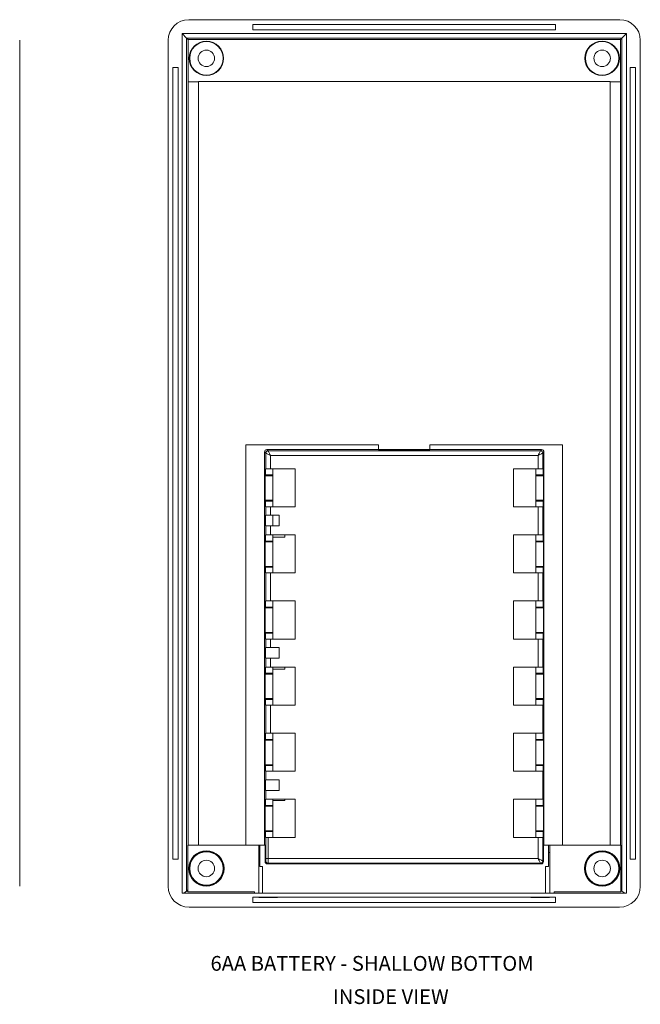
# Model space of a CAD drawing. Units: inches. Extents: x 4.6 to 74.7, y 16.1 to 54.6.
# Drawn here: x 26.6 to 31.8, y 26.4 to 34.7 of the extents above; entities that cross this region are included whole.
import ezdxf

# ---------------------------------------------------------------- set-up
doc = ezdxf.new("R2010")
doc.units = ezdxf.units.IN
doc.header["$LTSCALE"] = 0.04
doc.header["$MEASUREMENT"] = 0
doc.layers.add('TEXT', color=7, linetype='Continuous')
doc.styles.add('CALLOUT', font='Romant.shx')

msp = doc.modelspace()

# ---------------------------------------------------------------- linework, layer by layer
at = {"color": 7, "linetype": 'Continuous', "lineweight": 15}
for p, q in [((31.6453, 34.7391), (28.0022, 34.7391)), ((28.5442, 34.6998), (28.5442, 34.6545)), ((31.1033, 34.6998), (28.5442, 34.6998)), ((28.5442, 34.6545), (31.1033, 34.6545)), ((31.1033, 34.6545), (31.1033, 34.6998)), ((26.5719, 27.412), (26.5719, 34.5668)), ((27.8277, 34.5647), (27.8277, 27.4099)), ((31.7029, 34.6222), (27.9446, 34.6222)), ((27.9446, 34.6222), (27.9446, 27.3521)), ((27.9832, 34.5836), (27.9446, 34.6222)), ((31.6642, 34.5836), (27.9832, 34.5836)), ((27.9832, 34.5836), (27.9832, 27.3693)), ((27.9957, 34.2148), (27.9957, 34.5712)), ((27.9957, 34.5712), (31.6518, 34.5712)), ((31.6518, 34.5712), (31.6518, 34.2148)), ((31.6642, 34.5836), (31.7029, 34.6222)), ((31.6642, 27.3693), (31.6642, 34.5836)), ((31.7029, 27.3521), (31.7029, 34.6222)), ((31.8198, 27.4099), (31.8198, 34.5647)), ((27.867, 34.3336), (27.867, 27.6407)), ((27.9123, 34.3336), (27.867, 34.3336)), ((27.9123, 27.6407), (27.9123, 34.3336)), ((31.7352, 34.3336), (31.7352, 27.6407)), ((31.7804, 34.3336), (31.7352, 34.3336)), ((31.7804, 27.6407), (31.7804, 34.3336)), ((27.9957, 27.7588), (27.9957, 34.2148)), ((28.0836, 34.2148), (27.9957, 34.2148)), ((31.5639, 34.2155), (28.0836, 34.2155)), ((28.0836, 34.2155), (28.0836, 34.2148)), ((28.0836, 27.7588), (28.0836, 34.2148)), ((31.5639, 34.2148), (31.5639, 34.2155)), ((31.6518, 34.2148), (31.5639, 34.2148)), ((31.5639, 34.2148), (31.5639, 27.7588)), ((31.6518, 34.2148), (31.6518, 27.7588)), ((28.4852, 31.1447), (28.4852, 27.7588)), ((29.6072, 31.1447), (28.4852, 31.1447)), ((29.6072, 31.1053), (29.6072, 31.1447)), ((30.0403, 31.1447), (30.0403, 31.1053)), ((31.1623, 31.1447), (30.0403, 31.1447)), ((31.1623, 27.7588), (31.1623, 31.1447)), ((28.6426, 31.0844), (28.6426, 27.7588)), ((28.6523, 31.0748), (28.6426, 31.0844)), ((28.6523, 30.9427), (28.6523, 31.0748)), ((28.6623, 31.1041), (28.672, 31.0945)), ((29.18, 31.1041), (28.6623, 31.1041)), ((28.672, 31.0945), (30.9755, 31.0945)), ((28.6916, 31.0551), (28.6916, 30.9427)), ((30.9558, 31.0551), (28.6916, 31.0551)), ((29.18, 31.1053), (29.6072, 31.1053)), ((29.18, 31.1041), (29.18, 31.1053)), ((29.18, 31.104), (29.18, 31.1041)), ((29.5875, 31.104), (29.18, 31.104)), ((30.0403, 31.1053), (29.6072, 31.1053)), ((29.6072, 31.1025), (29.6072, 31.1036)), ((30.0403, 31.1025), (29.6072, 31.1025)), ((30.0403, 31.1053), (30.4674, 31.1053)), ((30.0403, 31.1036), (30.0403, 31.1025)), ((30.4674, 31.104), (30.06, 31.104)), ((30.4674, 31.1053), (30.4674, 31.1041)), ((30.4674, 31.1041), (30.4674, 31.104)), ((30.9852, 31.1041), (30.4674, 31.1041)), ((30.9558, 30.9427), (30.9558, 31.0551)), ((30.9755, 31.0945), (30.9852, 31.1041)), ((31.0048, 31.0844), (30.9952, 31.0748)), ((30.9952, 31.0748), (30.9952, 30.9427)), ((31.0048, 27.7588), (31.0048, 31.0844)), ((28.6467, 30.8831), (28.65, 30.8897)), ((28.65, 30.9427), (28.6523, 30.9427)), ((28.65, 30.8897), (28.65, 30.9427)), ((28.65, 30.8897), (28.7115, 30.8897)), ((28.6916, 30.9427), (28.6523, 30.9427)), ((28.9005, 30.9427), (28.6916, 30.9427)), ((28.7115, 30.9427), (28.7115, 30.8897)), ((28.7115, 30.8897), (28.7115, 30.8831)), ((28.9005, 30.6198), (28.9005, 30.9427)), ((30.9558, 30.9427), (30.747, 30.9427)), ((30.747, 30.9427), (30.747, 30.6198)), ((30.9359, 30.8897), (30.9359, 30.9427)), ((30.9359, 30.8897), (30.9975, 30.8897)), ((30.9359, 30.8831), (30.9359, 30.8897)), ((30.9952, 30.9427), (30.9558, 30.9427)), ((30.9952, 30.9427), (30.9975, 30.9427)), ((30.9975, 30.9427), (30.9975, 30.8897)), ((30.9975, 30.8897), (31.0008, 30.8831)), ((28.6467, 30.8831), (28.6467, 30.6759)), ((28.7115, 30.8831), (28.6467, 30.8831)), ((28.7115, 30.6759), (28.7115, 30.8831)), ((31.0008, 30.8831), (30.9359, 30.8831)), ((30.9359, 30.6759), (30.9359, 30.8831)), ((31.0008, 30.8831), (31.0008, 30.6759)), ((28.65, 30.6693), (28.6467, 30.6759)), ((28.6467, 30.6759), (28.7115, 30.6759)), ((28.65, 30.6198), (28.65, 30.6693)), ((28.7115, 30.6693), (28.65, 30.6693)), ((28.7115, 30.6759), (28.7115, 30.6693)), ((28.7115, 30.6693), (28.7115, 30.6198)), ((30.9359, 30.6759), (31.0008, 30.6759)), ((30.9359, 30.6693), (30.9359, 30.6759)), ((30.9975, 30.6693), (30.9359, 30.6693)), ((30.9359, 30.6198), (30.9359, 30.6693)), ((31.0008, 30.6759), (30.9975, 30.6693)), ((30.9975, 30.6693), (30.9975, 30.6198)), ((28.6523, 30.6198), (28.65, 30.6198)), ((28.6523, 30.549), (28.6523, 30.6198)), ((28.6523, 30.6198), (28.6916, 30.6198)), ((28.6916, 30.6198), (28.6916, 30.549)), ((28.6916, 30.6198), (28.9005, 30.6198)), ((30.747, 30.6198), (30.9558, 30.6198)), ((30.9558, 30.3836), (30.9558, 30.6198)), ((30.9558, 30.6198), (30.9952, 30.6198)), ((30.9952, 30.6198), (30.9952, 30.3836)), ((30.9975, 30.6198), (30.9952, 30.6198)), ((28.6512, 30.4584), (28.6512, 30.549)), ((28.6512, 30.549), (28.6523, 30.549)), ((28.6916, 30.549), (28.6523, 30.549)), ((28.765, 30.549), (28.6916, 30.549)), ((28.7115, 30.4584), (28.7115, 30.549)), ((28.765, 30.4584), (28.765, 30.549)), ((28.6523, 30.4584), (28.6512, 30.4584)), ((28.6523, 30.3836), (28.6523, 30.4584)), ((28.6523, 30.4584), (28.6916, 30.4584)), ((28.6916, 30.4584), (28.6916, 30.3836)), ((28.6916, 30.4584), (28.765, 30.4584)), ((28.6467, 30.3241), (28.65, 30.3307)), ((28.6467, 30.3241), (28.6467, 30.1168)), ((28.7115, 30.3241), (28.6467, 30.3241)), ((28.65, 30.3307), (28.65, 30.3836)), ((28.65, 30.3836), (28.6523, 30.3836)), ((28.65, 30.3307), (28.7115, 30.3307)), ((28.6916, 30.3836), (28.6523, 30.3836)), ((28.9005, 30.3836), (28.6916, 30.3836)), ((28.7115, 30.3646), (28.7115, 30.3836)), ((28.8139, 30.3646), (28.7115, 30.3646)), ((28.7115, 30.3646), (28.7115, 30.3307)), ((28.7115, 30.3307), (28.7115, 30.3241)), ((28.7115, 30.1168), (28.7115, 30.3241)), ((28.8139, 30.3836), (28.8139, 30.3646)), ((28.9005, 30.0608), (28.9005, 30.3836)), ((30.9558, 30.3836), (30.747, 30.3836)), ((30.747, 30.3836), (30.747, 30.0608)), ((30.9359, 30.3307), (30.9359, 30.3836)), ((30.9359, 30.3307), (30.9975, 30.3307)), ((30.9359, 30.3241), (30.9359, 30.3307)), ((31.0008, 30.3241), (30.9359, 30.3241)), ((30.9359, 30.1168), (30.9359, 30.3241)), ((30.9952, 30.3836), (30.9558, 30.3836)), ((30.9952, 30.3836), (30.9975, 30.3836)), ((30.9975, 30.3836), (30.9975, 30.3307)), ((30.9975, 30.3307), (31.0008, 30.3241)), ((31.0008, 30.3241), (31.0008, 30.1168)), ((28.65, 30.1102), (28.6467, 30.1168)), ((28.6467, 30.1168), (28.7115, 30.1168)), ((28.65, 30.0608), (28.65, 30.1102)), ((28.7115, 30.1102), (28.65, 30.1102)), ((28.6523, 30.0608), (28.65, 30.0608)), ((28.6523, 29.8246), (28.6523, 30.0608)), ((28.6523, 30.0608), (28.6916, 30.0608)), ((28.6916, 30.0608), (28.6916, 29.8246)), ((28.6916, 30.0608), (28.9005, 30.0608)), ((28.7115, 30.1168), (28.7115, 30.1102)), ((28.7115, 30.1102), (28.7115, 30.0608)), ((30.747, 30.0608), (30.9558, 30.0608)), ((30.9359, 30.1168), (31.0008, 30.1168)), ((30.9359, 30.1102), (30.9359, 30.1168)), ((30.9975, 30.1102), (30.9359, 30.1102)), ((30.9359, 30.0608), (30.9359, 30.1102)), ((30.9558, 29.8246), (30.9558, 30.0608)), ((30.9558, 30.0608), (30.9952, 30.0608)), ((30.9952, 30.0608), (30.9952, 29.8246)), ((30.9975, 30.0608), (30.9952, 30.0608)), ((31.0008, 30.1168), (30.9975, 30.1102)), ((30.9975, 30.1102), (30.9975, 30.0608)), ((28.65, 29.7716), (28.65, 29.8246)), ((28.65, 29.8246), (28.6523, 29.8246)), ((28.6916, 29.8246), (28.6523, 29.8246)), ((28.9005, 29.8246), (28.6916, 29.8246)), ((28.7115, 29.8246), (28.7115, 29.7716)), ((28.9005, 29.5017), (28.9005, 29.8246)), ((30.747, 29.8246), (30.747, 29.5017)), ((30.9558, 29.8246), (30.747, 29.8246)), ((30.9359, 29.7716), (30.9359, 29.8246)), ((30.9952, 29.8246), (30.9558, 29.8246)), ((30.9952, 29.8246), (30.9975, 29.8246)), ((30.9975, 29.8246), (30.9975, 29.7716)), ((28.6467, 29.765), (28.65, 29.7716)), ((28.6467, 29.765), (28.6467, 29.5578)), ((28.7115, 29.765), (28.6467, 29.765)), ((28.7115, 29.7716), (28.65, 29.7716)), ((28.7115, 29.7716), (28.7115, 29.765)), ((28.7115, 29.5578), (28.7115, 29.765)), ((30.9975, 29.7716), (30.9359, 29.7716)), ((30.9359, 29.765), (30.9359, 29.7716)), ((31.0008, 29.765), (30.9359, 29.765)), ((30.9359, 29.5578), (30.9359, 29.765)), ((30.9975, 29.7716), (31.0008, 29.765)), ((31.0008, 29.765), (31.0008, 29.5578)), ((28.65, 29.5512), (28.6467, 29.5578)), ((28.6467, 29.5578), (28.7115, 29.5578)), ((28.7115, 29.5578), (28.7115, 29.5512)), ((30.9359, 29.5578), (31.0008, 29.5578)), ((30.9359, 29.5512), (30.9359, 29.5578)), ((31.0008, 29.5578), (30.9975, 29.5512)), ((28.65, 29.5017), (28.65, 29.5512)), ((28.65, 29.5512), (28.7115, 29.5512)), ((28.6523, 29.5017), (28.65, 29.5017)), ((28.6523, 29.4309), (28.6523, 29.5017)), ((28.6523, 29.5017), (28.6916, 29.5017)), ((28.6916, 29.5017), (28.6916, 29.4309)), ((28.6916, 29.5017), (28.9005, 29.5017)), ((28.7115, 29.5512), (28.7115, 29.5017)), ((30.747, 29.5017), (30.9558, 29.5017)), ((30.9359, 29.5512), (30.9975, 29.5512)), ((30.9359, 29.5017), (30.9359, 29.5512)), ((30.9558, 29.2655), (30.9558, 29.5017)), ((30.9558, 29.5017), (30.9952, 29.5017)), ((30.9952, 29.5017), (30.9952, 29.2655)), ((30.9975, 29.5017), (30.9952, 29.5017)), ((30.9975, 29.5512), (30.9975, 29.5017)), ((28.6512, 29.4309), (28.6523, 29.4309)), ((28.6512, 29.3403), (28.6512, 29.4309)), ((28.6916, 29.4309), (28.6523, 29.4309)), ((28.765, 29.4309), (28.6916, 29.4309)), ((28.765, 29.3403), (28.765, 29.4309)), ((28.6523, 29.3403), (28.6512, 29.3403)), ((28.6523, 29.2655), (28.6523, 29.3403)), ((28.6523, 29.3403), (28.6916, 29.3403)), ((28.6916, 29.3403), (28.6916, 29.2655)), ((28.6916, 29.3403), (28.765, 29.3403)), ((28.65, 29.2655), (28.6523, 29.2655)), ((28.65, 29.2126), (28.65, 29.2655)), ((28.6916, 29.2655), (28.6523, 29.2655)), ((28.9005, 29.2655), (28.6916, 29.2655)), ((28.7115, 29.2465), (28.7115, 29.2655)), ((28.8139, 29.2465), (28.7115, 29.2465)), ((28.7115, 29.2465), (28.7115, 29.2126)), ((28.8139, 29.2655), (28.8139, 29.2465)), ((28.9005, 28.9427), (28.9005, 29.2655)), ((30.747, 29.2655), (30.747, 28.9427)), ((30.9558, 29.2655), (30.747, 29.2655)), ((30.9359, 29.2126), (30.9359, 29.2655)), ((30.9952, 29.2655), (30.9558, 29.2655)), ((30.9952, 29.2655), (30.9975, 29.2655)), ((30.9975, 29.2655), (30.9975, 29.2126)), ((28.6467, 29.206), (28.65, 29.2126)), ((28.6467, 29.206), (28.6467, 28.9987)), ((28.7115, 29.206), (28.6467, 29.206)), ((28.65, 29.2126), (28.7115, 29.2126)), ((28.7115, 29.2126), (28.7115, 29.206)), ((28.7115, 28.9987), (28.7115, 29.206)), ((30.9359, 29.2126), (30.9975, 29.2126)), ((30.9359, 29.206), (30.9359, 29.2126)), ((31.0008, 29.206), (30.9359, 29.206)), ((30.9359, 28.9987), (30.9359, 29.206)), ((30.9975, 29.2126), (31.0008, 29.206)), ((31.0008, 29.206), (31.0008, 28.9987)), ((28.65, 28.9921), (28.6467, 28.9987)), ((28.6467, 28.9987), (28.7115, 28.9987)), ((28.65, 28.9427), (28.65, 28.9921)), ((28.7115, 28.9921), (28.65, 28.9921)), ((28.7115, 28.9987), (28.7115, 28.9921)), ((28.7115, 28.9921), (28.7115, 28.9427)), ((30.9359, 28.9987), (31.0008, 28.9987)), ((30.9359, 28.9921), (30.9359, 28.9987)), ((30.9975, 28.9921), (30.9359, 28.9921)), ((30.9359, 28.9427), (30.9359, 28.9921)), ((31.0008, 28.9987), (30.9975, 28.9921)), ((30.9975, 28.9921), (30.9975, 28.9427)), ((28.6523, 28.9427), (28.65, 28.9427)), ((28.6523, 28.7065), (28.6523, 28.9427)), ((28.6523, 28.9427), (28.6916, 28.9427)), ((28.6916, 28.9427), (28.6916, 28.7065)), ((28.6916, 28.9427), (28.9005, 28.9427)), ((30.747, 28.9427), (30.9945, 28.9427)), ((30.9945, 28.7065), (30.9945, 28.9427)), ((30.9975, 28.9427), (30.9945, 28.9427)), ((28.6467, 28.6469), (28.65, 28.6535)), ((28.6467, 28.6469), (28.6467, 28.4396)), ((28.7115, 28.6469), (28.6467, 28.6469)), ((28.65, 28.6535), (28.65, 28.7065)), ((28.65, 28.7065), (28.6523, 28.7065)), ((28.65, 28.6535), (28.7115, 28.6535)), ((28.6916, 28.7065), (28.6523, 28.7065)), ((28.9005, 28.7065), (28.6916, 28.7065)), ((28.7115, 28.7065), (28.7115, 28.6535)), ((28.7115, 28.6535), (28.7115, 28.6469)), ((28.7115, 28.4396), (28.7115, 28.6469)), ((28.9005, 28.3836), (28.9005, 28.7065)), ((30.9945, 28.7065), (30.747, 28.7065)), ((30.747, 28.7065), (30.747, 28.3836)), ((30.9359, 28.6535), (30.9359, 28.7065)), ((30.9359, 28.6535), (30.9975, 28.6535)), ((30.9359, 28.6469), (30.9359, 28.6535)), ((31.0008, 28.6469), (30.9359, 28.6469)), ((30.9359, 28.4396), (30.9359, 28.6469)), ((30.9945, 28.7065), (30.9975, 28.7065)), ((30.9975, 28.7065), (30.9975, 28.6535)), ((30.9975, 28.6535), (31.0008, 28.6469)), ((31.0008, 28.6469), (31.0008, 28.4396)), ((28.65, 28.433), (28.6467, 28.4396)), ((28.6467, 28.4396), (28.7115, 28.4396)), ((28.65, 28.3836), (28.65, 28.433)), ((28.7115, 28.433), (28.65, 28.433)), ((28.7115, 28.4396), (28.7115, 28.433)), ((28.7115, 28.433), (28.7115, 28.3836)), ((30.9359, 28.4396), (31.0008, 28.4396)), ((30.9359, 28.433), (30.9359, 28.4396)), ((30.9975, 28.433), (30.9359, 28.433)), ((30.9359, 28.3836), (30.9359, 28.433)), ((31.0008, 28.4396), (30.9975, 28.433)), ((30.9975, 28.433), (30.9975, 28.3836)), ((28.6529, 28.3836), (28.65, 28.3836)), ((28.6512, 28.3128), (28.6529, 28.3128)), ((28.6512, 28.2222), (28.6512, 28.3128)), ((28.6529, 28.3836), (28.6529, 28.3128)), ((28.6529, 28.3836), (28.9005, 28.3836)), ((28.765, 28.3128), (28.6529, 28.3128)), ((28.765, 28.2222), (28.765, 28.3128)), ((30.747, 28.3836), (30.9945, 28.3836)), ((30.9945, 28.1474), (30.9945, 28.3836)), ((30.9975, 28.3836), (30.9945, 28.3836)), ((28.65, 28.0945), (28.65, 28.1474)), ((28.65, 28.1474), (28.6529, 28.1474)), ((28.6529, 28.2222), (28.6512, 28.2222)), ((28.6529, 28.2222), (28.6529, 28.1474)), ((28.6529, 28.2222), (28.765, 28.2222)), ((28.9005, 28.1474), (28.6529, 28.1474)), ((28.7115, 28.1363), (28.7115, 28.1474)), ((28.8139, 28.1474), (28.8139, 28.1363)), ((28.9005, 27.8246), (28.9005, 28.1474)), ((30.747, 28.1474), (30.747, 27.8246)), ((30.9945, 28.1474), (30.747, 28.1474)), ((30.9359, 28.0945), (30.9359, 28.1474)), ((30.9945, 28.1474), (30.9975, 28.1474)), ((30.9975, 28.1474), (30.9975, 28.0945)), ((28.6467, 28.0879), (28.65, 28.0945)), ((28.6467, 28.0879), (28.6467, 27.8806)), ((28.7115, 28.0879), (28.6467, 28.0879)), ((28.65, 28.0945), (28.7115, 28.0945)), ((28.8139, 28.1363), (28.7115, 28.1363)), ((28.7115, 28.1363), (28.7115, 28.0945)), ((28.7115, 28.0945), (28.7115, 28.0879)), ((28.7115, 27.8806), (28.7115, 28.0879)), ((30.9359, 28.0945), (30.9975, 28.0945)), ((30.9359, 28.0879), (30.9359, 28.0945)), ((31.0008, 28.0879), (30.9359, 28.0879)), ((30.9359, 27.8806), (30.9359, 28.0879)), ((30.9975, 28.0945), (31.0008, 28.0879)), ((31.0008, 28.0879), (31.0008, 27.8806)), ((28.65, 27.874), (28.6467, 27.8806)), ((28.6467, 27.8806), (28.7115, 27.8806)), ((28.65, 27.8246), (28.65, 27.874)), ((28.7115, 27.874), (28.65, 27.874)), ((28.6526, 27.8246), (28.65, 27.8246)), ((28.6526, 27.6452), (28.6526, 27.8246)), ((28.6526, 27.8246), (28.6723, 27.8246)), ((28.6723, 27.8246), (28.6723, 27.6452)), ((28.6723, 27.8246), (28.9005, 27.8246)), ((28.7115, 27.8806), (28.7115, 27.874)), ((28.7115, 27.874), (28.7115, 27.8246)), ((30.747, 27.8246), (30.9558, 27.8246)), ((30.9359, 27.8806), (31.0008, 27.8806)), ((30.9359, 27.874), (30.9359, 27.8806)), ((30.9975, 27.874), (30.9359, 27.874)), ((30.9359, 27.8246), (30.9359, 27.874)), ((30.9558, 27.6452), (30.9558, 27.8246)), ((30.9558, 27.8246), (30.9952, 27.8246)), ((30.9952, 27.8246), (30.9952, 27.6255)), ((30.9975, 27.8246), (30.9952, 27.8246)), ((31.0008, 27.8806), (30.9975, 27.874)), ((30.9975, 27.874), (30.9975, 27.8246)), ((27.9936, 27.3658), (27.9936, 27.7588)), ((27.9936, 27.7588), (28.5934, 27.7588)), ((28.5934, 27.7588), (28.5934, 27.3521)), ((28.5934, 27.7588), (28.6033, 27.7588)), ((28.6465, 27.7588), (28.6033, 27.7588)), ((28.6033, 27.7588), (28.6033, 27.5795)), ((28.6465, 27.6198), (28.6465, 27.7588)), ((31.001, 27.7588), (31.001, 27.6198)), ((31.0442, 27.7588), (31.001, 27.7588)), ((31.0442, 27.5795), (31.0442, 27.7588)), ((31.0442, 27.7588), (31.0541, 27.7588)), ((31.0541, 27.7588), (31.0541, 27.3521)), ((31.6539, 27.7588), (31.0541, 27.7588)), ((31.6539, 27.3658), (31.6539, 27.7588)), ((28.5934, 27.6959), (28.6033, 27.6959)), ((28.6526, 27.6452), (28.6723, 27.6452)), ((28.6723, 27.6452), (30.9558, 27.6452)), ((31.0442, 27.6959), (31.0541, 27.6959)), ((27.867, 27.6407), (27.9123, 27.6407)), ((28.6248, 27.5795), (28.6033, 27.5795)), ((28.6248, 27.3521), (28.6248, 27.5795)), ((28.6465, 27.6198), (28.6523, 27.6255)), ((28.672, 27.6059), (28.6662, 27.6001)), ((30.9813, 27.6001), (28.6662, 27.6001)), ((30.9755, 27.6059), (28.672, 27.6059)), ((30.9813, 27.6001), (30.9755, 27.6059)), ((30.9952, 27.6255), (31.001, 27.6198)), ((31.0442, 27.5795), (31.0178, 27.5795)), ((31.0178, 27.5795), (31.0178, 27.3521)), ((31.7352, 27.6407), (31.7804, 27.6407)), ((27.9446, 27.3521), (31.7029, 27.3521)), ((27.9831, 27.3692), (27.9586, 27.3521)), ((27.9831, 27.3692), (27.9936, 27.3692)), ((27.9936, 27.3658), (28.557, 27.3658)), ((31.1033, 27.3198), (28.5442, 27.3198)), ((28.5442, 27.3198), (28.5442, 27.2746)), ((28.557, 27.3521), (28.557, 27.3658)), ((28.5992, 27.3198), (28.5954, 27.3161)), ((28.5954, 27.3198), (28.5954, 27.3161)), ((28.5954, 27.3161), (28.7531, 27.3161)), ((28.7493, 27.3198), (28.7531, 27.3161)), ((28.7531, 27.3161), (28.7531, 27.3198)), ((30.8982, 27.3198), (30.8944, 27.3161)), ((30.8944, 27.3198), (30.8944, 27.3161)), ((30.8944, 27.3161), (31.0521, 27.3161)), ((31.0483, 27.3198), (31.0521, 27.3161)), ((31.0521, 27.3161), (31.0521, 27.3198)), ((31.0762, 27.3541), (31.0762, 27.3521)), ((31.0905, 27.3541), (31.0762, 27.3541)), ((31.0905, 27.3658), (31.0905, 27.3541)), ((31.0905, 27.3658), (31.6539, 27.3658)), ((31.1033, 27.2746), (31.1033, 27.3198)), ((31.6539, 27.3692), (31.6644, 27.3692)), ((31.6644, 27.3692), (31.6889, 27.3521)), ((28.0038, 27.2352), (31.6437, 27.2352)), ((28.5442, 27.2746), (31.1033, 27.2746))]:
    msp.add_line(p, q, dxfattribs=at)
at = {"color": 7, "linetype": 'Continuous', "lineweight": 15, "flags": 128}
for points in [[(27.9957, 34.5712), (27.9935, 34.5734), (27.9913, 34.5755), (27.9894, 34.5775), (27.9876, 34.5793), (27.986, 34.5808), (27.9847, 34.5821), (27.9838, 34.583), (27.9832, 34.5836)], [(31.6642, 34.5836), (31.6636, 34.5829), (31.6624, 34.5817), (31.6608, 34.5802), (31.6589, 34.5783), (31.6567, 34.5761), (31.6543, 34.5737), (31.6518, 34.5712)], [(28.6916, 31.0551), (28.684, 31.0589), (28.6767, 31.0626), (28.67, 31.0659), (28.664, 31.0689), (28.6591, 31.0713), (28.6555, 31.0732), (28.6531, 31.0743), (28.6523, 31.0748)], [(28.672, 31.0945), (28.6724, 31.0936), (28.6735, 31.0913), (28.6754, 31.0876), (28.6778, 31.0827), (28.6808, 31.0768), (28.6842, 31.07), (28.6878, 31.0627), (28.6916, 31.0551)], [(30.9558, 31.0551), (30.9596, 31.0627), (30.9633, 31.07), (30.9667, 31.0768), (30.9696, 31.0827), (30.9721, 31.0876), (30.9739, 31.0913), (30.9751, 31.0936), (30.9755, 31.0945)], [(30.9952, 31.0748), (30.9943, 31.0743), (30.992, 31.0732), (30.9883, 31.0713), (30.9834, 31.0689), (30.9775, 31.0659), (30.9708, 31.0626), (30.9634, 31.0589), (30.9558, 31.0551)], [(30.9755, 27.6059), (30.9751, 27.6067), (30.9739, 27.609), (30.9721, 27.6127), (30.9696, 27.6176), (30.9667, 27.6236), (30.9633, 27.6303), (30.9596, 27.6376), (30.9558, 27.6452)], [(30.9558, 27.6452), (30.9634, 27.6414), (30.9708, 27.6378), (30.9775, 27.6344), (30.9834, 27.6314), (30.9883, 27.629), (30.992, 27.6271), (30.9943, 27.626), (30.9952, 27.6255)], [(27.9936, 27.3797), (27.9914, 27.3775), (27.9894, 27.3755), (27.9876, 27.3737), (27.986, 27.3721), (27.9848, 27.3708), (27.9838, 27.3699), (27.9832, 27.3693)], [(31.6642, 27.3693), (31.6637, 27.3699), (31.6627, 27.3708), (31.6615, 27.3721), (31.6599, 27.3737), (31.6581, 27.3755), (31.6561, 27.3775), (31.6539, 27.3797)]]:
    msp.add_lwpolyline(points, dxfattribs=at)
at = {"color": 7, "linetype": 'Continuous', "lineweight": 15}
for centre, radius in [((28.1505, 34.4124), 0.1457), ((28.1505, 34.4124), 0.1413), ((31.497, 34.4124), 0.1457), ((31.497, 34.4124), 0.1413), ((28.1505, 34.4124), 0.0697), ((31.497, 34.4124), 0.0697), ((28.1505, 27.562), 0.1493), ((28.1505, 27.562), 0.1457), ((28.1505, 27.562), 0.1413), ((31.497, 27.562), 0.1493), ((31.497, 27.562), 0.1457), ((31.497, 27.562), 0.1413), ((28.1505, 27.562), 0.0697), ((31.497, 27.562), 0.0697)]:
    msp.add_circle(centre, radius, dxfattribs=at)
for centre, start, end in [((28.672, 31.0748), 90.02058, 179.97953), ((30.9755, 31.0748), 0.02047, 89.97942), ((28.672, 27.6255), 180.01987, 269.9797), ((30.9755, 27.6255), 270.0203, 359.98013)]:
    msp.add_arc(centre, 0.0197, start, end, dxfattribs=at)
for centre, major_axis, ratio, start_param, end_param in [((28.0076, 34.5592), (-0.1291, 0.1291), 0.970288, 5.512866, 7.053504), ((31.6399, 34.5592), (0.1291, 0.1291), 0.970288, 5.512866, 7.053504), ((28.6623, 31.0844), (-0.0139, 0.0139), 0.999695, 5.497939, 7.068431), ((29.5875, 31.1036), (0.0197, 0), 0.017455, 0, 1.570796), ((30.06, 31.1036), (0.0197, 0), 0.017455, 1.570796, 3.141593), ((30.9852, 31.0844), (0.0139, 0.0139), 0.999695, 5.497939, 7.068431), ((28.6523, 27.6452), (0, -0.0197), 0.017455, 0.017453, 1.570796), ((28.6719, 27.6452), (0, -0.0394), 0.008728, 0.017453, 1.570796), ((28.6662, 27.6198), (-0.0139, -0.0139), 0.999695, 5.497939, 7.068431), ((30.9813, 27.6198), (0.0139, -0.0139), 0.999695, 5.497939, 7.068431), ((28.0076, 27.4137), (-0.1487, -0.1036), 0.977686, 5.685457, 7.235089), ((31.6399, 27.4137), (0.1487, -0.1036), 0.977686, 5.331282, 6.880914), ((27.9829, 27.3817), (0, -0.0126), 0.176327, 0.122173, 0.174533), ((31.6646, 27.3817), (0, -0.0126), 0.176327, 6.108652, 6.161012)]:
    msp.add_ellipse(centre, major_axis=major_axis, ratio=ratio, start_param=start_param, end_param=end_param, dxfattribs=at)

# ---------------------------------------------------------------- texts
at = {"layer": 'TEXT', "style": 'CALLOUT'}
for s, p in [('6AA BATTERY - SHALLOW BOTTOM', (28.1855, 26.697)), ('INSIDE VIEW ', (29.2206, 26.4157))]:
    msp.add_text(s, height=0.125, dxfattribs=at).set_placement(p)

doc.saveas('drawing.dxf')
